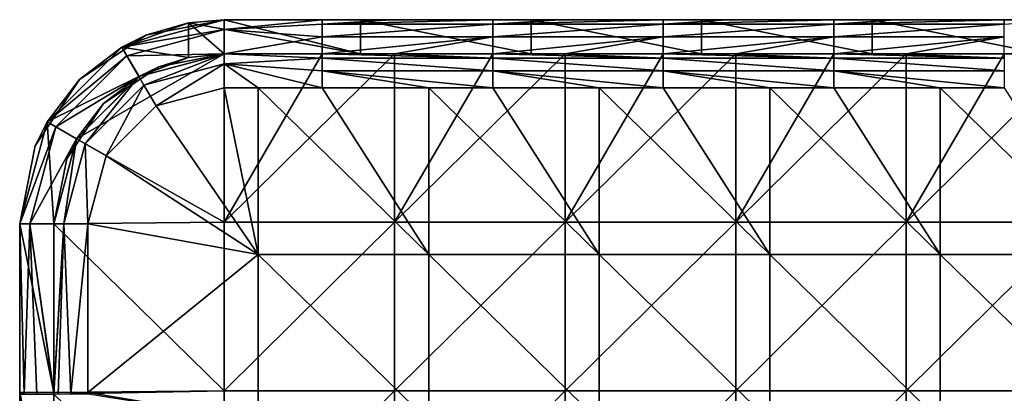
# Model space of a CAD drawing. Units: millimetres. Extents: x -70 to 70, y -98 to 98.
# Drawn here: x -70 to -41, y 87 to 98 of the extents above; entities that cross this region are included whole.
import ezdxf

# ---------------------------------------------------------------- set-up
doc = ezdxf.new("R2010")
doc.units = ezdxf.units.MM
doc.header["$LTSCALE"] = 52.148148
for name, color, linetype in [('849', 7, 'CONTINUOUS'), ('850', 7, 'CONTINUOUS'), ('851', 7, 'CONTINUOUS'), ('854', 7, 'CONTINUOUS'), ('855', 7, 'CONTINUOUS'), ('859', 7, 'CONTINUOUS'), ('860', 7, 'CONTINUOUS'), ('863', 7, 'CONTINUOUS'), ('864', 7, 'CONTINUOUS'), ('868', 7, 'CONTINUOUS'), ('874', 7, 'CONTINUOUS'), ('875', 7, 'CONTINUOUS'), ('880', 7, 'CONTINUOUS'), ('881', 7, 'CONTINUOUS'), ('882', 7, 'CONTINUOUS')]:
    doc.layers.add(name, color=color, linetype=linetype)

msp = doc.modelspace()

# ---------------------------------------------------------------- linework, layer by layer
at = {"layer": '849', "linetype": 'CONTINUOUS'}
for points in [[(-65.047, 97.408), (-65.042, 96.39), (-67, 96.696), (-65.047, 97.408)], [(-59.995, 96.5), (-65.047, 97.408), (-64, 97.5), (-59.995, 96.5)], [(-65.042, 96.39), (-65.047, 97.408), (-64, 96.5), (-65.042, 96.39)], [(-64, 96.5), (-65.047, 97.408), (-59.995, 96.5), (-64, 96.5)], [(-59.995, 97.5), (-59.995, 96.5), (-64, 97.5), (-59.995, 97.5)], [(-59.995, 96.5), (-59.995, 97.5), (-54.99, 96.5), (-59.995, 96.5)], [(-54.99, 96.5), (-59.995, 97.5), (-54.99, 97.5), (-54.99, 96.5)], [(-49.985, 97.5), (-49.985, 96.5), (-54.99, 97.5), (-49.985, 97.5)], [(-49.985, 96.5), (-54.99, 96.5), (-54.99, 97.5), (-49.985, 96.5)], [(-44.98, 97.5), (-44.98, 96.5), (-49.985, 97.5), (-44.98, 97.5)], [(-44.98, 96.5), (-49.985, 96.5), (-49.985, 97.5), (-44.98, 96.5)], [(-39.975, 97.5), (-39.975, 96.5), (-44.98, 97.5), (-39.975, 97.5)], [(-39.975, 96.5), (-44.98, 96.5), (-44.98, 97.5), (-39.975, 96.5)], [(-67, 96.696), (-66.5, 95.83), (-69.196, 94.5), (-67, 96.696)], [(-65.042, 96.39), (-66.5, 95.83), (-67, 96.696), (-65.042, 96.39)], [(-66.5, 95.83), (-68.33, 94), (-69.196, 94.5), (-66.5, 95.83)], [(-69.196, 94.5), (-69, 91.5), (-70, 91.5), (-69.196, 94.5)], [(-68.33, 94), (-69, 91.5), (-69.196, 94.5), (-68.33, 94)], [(-69, 91.5), (-69, 86.554), (-70, 91.5), (-69, 91.5)], [(-70, 91.5), (-69, 86.554), (-70, 86.554), (-70, 91.5)], [(-69, 86.554), (-69, 81.608), (-70, 86.554), (-69, 86.554)], [(-70, 86.554), (-69, 81.608), (-70, 81.608), (-70, 86.554)]]:
    msp.add_3dface(points, dxfattribs=at)
at = {"layer": '850', "linetype": 'CONTINUOUS'}
for points in [[(-64, 91.551, 14.7), (-64, 96.5, 14.7), (-68.332, 93.997, 14.7), (-64, 91.551, 14.7)], [(-64, 96.5, 14.7), (-66.497, 95.832, 14.7), (-68.332, 93.997, 14.7), (-64, 96.5, 14.7)], [(-61.12, 96.5, 14.7), (-64, 96.5, 14.7), (-64, 91.551, 14.7), (-61.12, 96.5, 14.7)], [(-58.995, 96.5, 14.7), (-61.12, 96.5, 14.7), (-64, 91.551, 14.7), (-58.995, 96.5, 14.7)], [(-58.995, 91.551, 14.7), (-58.995, 96.5, 14.7), (-64, 91.551, 14.7), (-58.995, 91.551, 14.7)], [(-58.995, 96.5, 14.7), (-58.995, 91.551, 14.7), (-56.115, 96.5, 14.7), (-58.995, 96.5, 14.7)], [(-58.995, 91.551, 14.7), (-53.99, 91.551, 14.7), (-53.99, 96.5, 14.7), (-58.995, 91.551, 14.7)], [(-58.995, 91.551, 14.7), (-53.99, 96.5, 14.7), (-56.115, 96.5, 14.7), (-58.995, 91.551, 14.7)], [(-48.985, 91.551, 14.7), (-48.985, 96.5, 14.7), (-53.99, 91.551, 14.7), (-48.985, 91.551, 14.7)], [(-48.985, 96.5, 14.7), (-51.11, 96.5, 14.7), (-53.99, 91.551, 14.7), (-48.985, 96.5, 14.7)], [(-53.99, 91.551, 14.7), (-51.11, 96.5, 14.7), (-53.99, 96.5, 14.7), (-53.99, 91.551, 14.7)], [(-43.98, 91.551, 14.7), (-43.98, 96.5, 14.7), (-48.985, 91.551, 14.7), (-43.98, 91.551, 14.7)], [(-43.98, 96.5, 14.7), (-46.105, 96.5, 14.7), (-48.985, 91.551, 14.7), (-43.98, 96.5, 14.7)], [(-48.985, 91.551, 14.7), (-46.105, 96.5, 14.7), (-48.985, 96.5, 14.7), (-48.985, 91.551, 14.7)], [(-38.975, 91.551, 14.7), (-38.975, 96.5, 14.7), (-43.98, 91.551, 14.7), (-38.975, 91.551, 14.7)], [(-38.975, 96.5, 14.7), (-41.1, 96.5, 14.7), (-43.98, 91.551, 14.7), (-38.975, 96.5, 14.7)], [(-43.98, 91.551, 14.7), (-41.1, 96.5, 14.7), (-43.98, 96.5, 14.7), (-43.98, 91.551, 14.7)], [(-69, 91.5, 14.7), (-64, 91.551, 14.7), (-68.332, 93.997, 14.7), (-69, 91.5, 14.7)], [(-64, 86.603, 14.7), (-64, 91.551, 14.7), (-69, 91.5, 14.7), (-64, 86.603, 14.7)], [(-69, 86.554, 14.7), (-64, 86.603, 14.7), (-69, 91.5, 14.7), (-69, 86.554, 14.7)], [(-58.995, 86.603, 14.7), (-58.995, 91.551, 14.7), (-64, 86.603, 14.7), (-58.995, 86.603, 14.7)], [(-64, 86.603, 14.7), (-58.995, 91.551, 14.7), (-64, 91.551, 14.7), (-64, 86.603, 14.7)], [(-58.995, 91.551, 14.7), (-58.995, 86.603, 14.7), (-53.99, 91.551, 14.7), (-58.995, 91.551, 14.7)], [(-58.995, 86.603, 14.7), (-53.99, 86.603, 14.7), (-53.99, 91.551, 14.7), (-58.995, 86.603, 14.7)], [(-48.985, 86.603, 14.7), (-48.985, 91.551, 14.7), (-53.99, 86.603, 14.7), (-48.985, 86.603, 14.7)], [(-53.99, 86.603, 14.7), (-48.985, 91.551, 14.7), (-53.99, 91.551, 14.7), (-53.99, 86.603, 14.7)], [(-43.98, 86.603, 14.7), (-43.98, 91.551, 14.7), (-48.985, 86.603, 14.7), (-43.98, 86.603, 14.7)], [(-48.985, 86.603, 14.7), (-43.98, 91.551, 14.7), (-48.985, 91.551, 14.7), (-48.985, 86.603, 14.7)], [(-38.975, 86.603, 14.7), (-38.975, 91.551, 14.7), (-43.98, 86.603, 14.7), (-38.975, 86.603, 14.7)], [(-43.98, 86.603, 14.7), (-38.975, 91.551, 14.7), (-43.98, 91.551, 14.7), (-43.98, 86.603, 14.7)], [(-64, 81.654, 14.7), (-64, 86.603, 14.7), (-69, 86.5, 14.7), (-64, 81.654, 14.7)], [(-69, 86.5, 14.7), (-64, 86.603, 14.7), (-69, 86.554, 14.7), (-69, 86.5, 14.7)], [(-58.995, 81.654, 14.7), (-58.995, 86.603, 14.7), (-64, 81.654, 14.7), (-58.995, 81.654, 14.7)], [(-64, 81.654, 14.7), (-58.995, 86.603, 14.7), (-64, 86.603, 14.7), (-64, 81.654, 14.7)], [(-58.995, 86.603, 14.7), (-58.995, 81.654, 14.7), (-53.99, 86.603, 14.7), (-58.995, 86.603, 14.7)], [(-58.995, 81.654, 14.7), (-53.99, 81.654, 14.7), (-53.99, 86.603, 14.7), (-58.995, 81.654, 14.7)], [(-48.985, 81.654, 14.7), (-48.985, 86.603, 14.7), (-53.99, 81.654, 14.7), (-48.985, 81.654, 14.7)], [(-53.99, 81.654, 14.7), (-48.985, 86.603, 14.7), (-53.99, 86.603, 14.7), (-53.99, 81.654, 14.7)], [(-43.98, 81.654, 14.7), (-43.98, 86.603, 14.7), (-48.985, 81.654, 14.7), (-43.98, 81.654, 14.7)], [(-48.985, 81.654, 14.7), (-43.98, 86.603, 14.7), (-48.985, 86.603, 14.7), (-48.985, 81.654, 14.7)], [(-38.975, 81.654, 14.7), (-38.975, 86.603, 14.7), (-43.98, 81.654, 14.7), (-38.975, 81.654, 14.7)], [(-43.98, 81.654, 14.7), (-38.975, 86.603, 14.7), (-43.98, 86.603, 14.7), (-43.98, 81.654, 14.7)]]:
    msp.add_3dface(points, dxfattribs=at)
at = {"layer": '851', "linetype": 'CONTINUOUS'}
for points in [[(-70, 91.5), (-70, 86.554), (-70, 91.5, 3.695), (-70, 91.5)], [(-70, 86.554), (-70, 86.554, 5), (-70, 91.5, 5), (-70, 86.554)], [(-70, 86.554), (-70, 91.5, 5), (-70, 91.5, 3.695), (-70, 86.554)], [(-70, 86.554, 13.7), (-70, 91.5, 13.7), (-70, 86.554, 10.005), (-70, 86.554, 13.7)], [(-70, 86.554, 10.005), (-70, 91.5, 13.7), (-70, 91.5, 10.005), (-70, 86.554, 10.005)], [(-70, 86.554, 10.005), (-70, 91.5, 10.005), (-70, 86.554, 5), (-70, 86.554, 10.005)], [(-70, 86.554, 5), (-70, 91.5, 10.005), (-70, 91.5, 8.7), (-70, 86.554, 5)], [(-70, 91.5, 5), (-70, 86.554, 5), (-70, 91.5, 8.7), (-70, 91.5, 5)], [(-70, 86.554), (-70, 81.608), (-70, 86.554, 5), (-70, 86.554)], [(-70, 81.608), (-70, 81.608, 5), (-70, 86.554, 5), (-70, 81.608)], [(-70, 86.5, 13.7), (-70, 86.554, 13.7), (-70, 81.608, 10.005), (-70, 86.5, 13.7)], [(-70, 81.608, 10.005), (-70, 86.554, 13.7), (-70, 86.554, 10.005), (-70, 81.608, 10.005)], [(-70, 81.608, 10.005), (-70, 86.554, 10.005), (-70, 81.608, 5), (-70, 81.608, 10.005)], [(-70, 81.608, 5), (-70, 86.554, 10.005), (-70, 86.554, 5), (-70, 81.608, 5)]]:
    msp.add_3dface(points, dxfattribs=at)
at = {"layer": '854', "linetype": 'CONTINUOUS'}
for points in [[(-59.995, 97.5), (-64, 97.5), (-59.077, 97.5, 5), (-59.995, 97.5)], [(-59.077, 97.5, 5), (-64, 97.5), (-64, 97.5, 3.695), (-59.077, 97.5, 5)], [(-61.12, 97.5, 13.7), (-59.077, 97.5, 13.7), (-64, 97.5, 10.005), (-61.12, 97.5, 13.7)], [(-64, 97.5, 10.005), (-59.077, 97.5, 13.7), (-59.077, 97.5, 10.005), (-64, 97.5, 10.005)], [(-64, 97.5, 13.7), (-61.12, 97.5, 13.7), (-64, 97.5, 10.005), (-64, 97.5, 13.7)], [(-64, 97.5, 10.005), (-59.077, 97.5, 10.005), (-64, 97.5, 8.7), (-64, 97.5, 10.005)], [(-64, 97.5, 8.7), (-59.077, 97.5, 10.005), (-64, 97.5, 5), (-64, 97.5, 8.7)], [(-64, 97.5, 5), (-59.077, 97.5, 10.005), (-59.077, 97.5, 5), (-64, 97.5, 5)], [(-64, 97.5, 5), (-59.077, 97.5, 5), (-64, 97.5, 3.695), (-64, 97.5, 5)], [(-54.99, 97.5), (-59.995, 97.5), (-59.077, 97.5, 5), (-54.99, 97.5)], [(-54.99, 97.5), (-59.077, 97.5, 5), (-54.154, 97.5, 5), (-54.99, 97.5)], [(-56.115, 97.5, 13.7), (-54.154, 97.5, 13.7), (-59.077, 97.5, 10.005), (-56.115, 97.5, 13.7)], [(-59.077, 97.5, 10.005), (-54.154, 97.5, 13.7), (-54.154, 97.5, 10.005), (-59.077, 97.5, 10.005)], [(-59.077, 97.5, 13.7), (-56.115, 97.5, 13.7), (-59.077, 97.5, 10.005), (-59.077, 97.5, 13.7)], [(-59.077, 97.5, 10.005), (-54.154, 97.5, 10.005), (-59.077, 97.5, 5), (-59.077, 97.5, 10.005)], [(-59.077, 97.5, 5), (-54.154, 97.5, 10.005), (-54.154, 97.5, 5), (-59.077, 97.5, 5)], [(-49.985, 97.5), (-54.99, 97.5), (-54.154, 97.5, 5), (-49.985, 97.5)], [(-49.985, 97.5), (-54.154, 97.5, 5), (-49.231, 97.5, 5), (-49.985, 97.5)], [(-51.11, 97.5, 13.7), (-49.231, 97.5, 13.7), (-54.154, 97.5, 10.005), (-51.11, 97.5, 13.7)], [(-54.154, 97.5, 10.005), (-49.231, 97.5, 13.7), (-49.231, 97.5, 10.005), (-54.154, 97.5, 10.005)], [(-54.154, 97.5, 13.7), (-51.11, 97.5, 13.7), (-54.154, 97.5, 10.005), (-54.154, 97.5, 13.7)], [(-54.154, 97.5, 10.005), (-49.231, 97.5, 10.005), (-54.154, 97.5, 5), (-54.154, 97.5, 10.005)], [(-54.154, 97.5, 5), (-49.231, 97.5, 10.005), (-49.231, 97.5, 5), (-54.154, 97.5, 5)], [(-44.98, 97.5), (-49.985, 97.5), (-49.231, 97.5, 5), (-44.98, 97.5)], [(-44.98, 97.5), (-49.231, 97.5, 5), (-44.308, 97.5, 5), (-44.98, 97.5)], [(-46.105, 97.5, 13.7), (-44.308, 97.5, 13.7), (-49.231, 97.5, 10.005), (-46.105, 97.5, 13.7)], [(-49.231, 97.5, 10.005), (-44.308, 97.5, 13.7), (-44.308, 97.5, 10.005), (-49.231, 97.5, 10.005)], [(-49.231, 97.5, 13.7), (-46.105, 97.5, 13.7), (-49.231, 97.5, 10.005), (-49.231, 97.5, 13.7)], [(-49.231, 97.5, 10.005), (-44.308, 97.5, 10.005), (-49.231, 97.5, 5), (-49.231, 97.5, 10.005)], [(-49.231, 97.5, 5), (-44.308, 97.5, 10.005), (-44.308, 97.5, 5), (-49.231, 97.5, 5)], [(-39.975, 97.5), (-44.98, 97.5), (-44.308, 97.5, 5), (-39.975, 97.5)], [(-39.975, 97.5), (-44.308, 97.5, 5), (-39.385, 97.5, 5), (-39.975, 97.5)], [(-41.1, 97.5, 13.7), (-39.385, 97.5, 13.7), (-44.308, 97.5, 10.005), (-41.1, 97.5, 13.7)], [(-44.308, 97.5, 10.005), (-39.385, 97.5, 13.7), (-39.385, 97.5, 10.005), (-44.308, 97.5, 10.005)], [(-44.308, 97.5, 13.7), (-41.1, 97.5, 13.7), (-44.308, 97.5, 10.005), (-44.308, 97.5, 13.7)], [(-44.308, 97.5, 10.005), (-39.385, 97.5, 10.005), (-44.308, 97.5, 5), (-44.308, 97.5, 10.005)], [(-44.308, 97.5, 5), (-39.385, 97.5, 10.005), (-39.385, 97.5, 5), (-44.308, 97.5, 5)]]:
    msp.add_3dface(points, dxfattribs=at)
at = {"layer": '855', "linetype": 'CONTINUOUS'}
for points in [[(-67, 96.696, 13.7), (-64, 97.5, 13.7), (-66.296, 97.043, 8.7), (-67, 96.696, 13.7)], [(-65.047, 97.408), (-67, 96.696), (-66.296, 97.043, 3.695), (-65.047, 97.408)], [(-64, 97.5, 3.695), (-65.047, 97.408), (-66.296, 97.043, 3.695), (-64, 97.5, 3.695)], [(-64, 97.5, 13.7), (-64, 97.5, 10.005), (-66.296, 97.043, 8.7), (-64, 97.5, 13.7)], [(-64, 97.5, 10.005), (-64, 97.5, 8.7), (-66.296, 97.043, 8.7), (-64, 97.5, 10.005)], [(-64, 97.5, 8.7), (-64, 97.5, 5), (-66.296, 97.043, 3.695), (-64, 97.5, 8.7)], [(-66.296, 97.043, 8.7), (-64, 97.5, 8.7), (-66.296, 97.043, 3.695), (-66.296, 97.043, 8.7)], [(-64, 97.5, 5), (-64, 97.5, 3.695), (-66.296, 97.043, 3.695), (-64, 97.5, 5)], [(-64, 97.5), (-65.047, 97.408), (-64, 97.5, 3.695), (-64, 97.5)], [(-67, 96.696), (-68.243, 95.743, 3.695), (-66.296, 97.043, 3.695), (-67, 96.696)], [(-68.243, 95.743, 8.7), (-67, 96.696, 13.7), (-66.296, 97.043, 8.7), (-68.243, 95.743, 8.7)], [(-68.243, 95.743, 8.7), (-66.296, 97.043, 8.7), (-68.243, 95.743, 3.695), (-68.243, 95.743, 8.7)], [(-68.243, 95.743, 3.695), (-66.296, 97.043, 8.7), (-66.296, 97.043, 3.695), (-68.243, 95.743, 3.695)], [(-67, 96.696), (-69.196, 94.5), (-68.243, 95.743, 3.695), (-67, 96.696)], [(-69.196, 94.5, 13.7), (-67, 96.696, 13.7), (-68.243, 95.743, 8.7), (-69.196, 94.5, 13.7)], [(-69.196, 94.5), (-69.543, 93.796, 3.695), (-68.243, 95.743, 3.695), (-69.196, 94.5)], [(-69.543, 93.796, 8.7), (-69.196, 94.5, 13.7), (-68.243, 95.743, 8.7), (-69.543, 93.796, 8.7)], [(-69.543, 93.796, 8.7), (-68.243, 95.743, 8.7), (-69.543, 93.796, 3.695), (-69.543, 93.796, 8.7)], [(-69.543, 93.796, 3.695), (-68.243, 95.743, 8.7), (-68.243, 95.743, 3.695), (-69.543, 93.796, 3.695)], [(-69.196, 94.5), (-70, 91.5), (-69.543, 93.796, 3.695), (-69.196, 94.5)], [(-70, 91.5, 10.005), (-70, 91.5, 13.7), (-69.196, 94.5, 13.7), (-70, 91.5, 10.005)], [(-70, 91.5, 8.7), (-70, 91.5, 10.005), (-69.196, 94.5, 13.7), (-70, 91.5, 8.7)], [(-70, 91.5, 8.7), (-69.196, 94.5, 13.7), (-69.543, 93.796, 8.7), (-70, 91.5, 8.7)], [(-70, 91.5), (-70, 91.5, 3.695), (-69.543, 93.796, 3.695), (-70, 91.5)], [(-70, 91.5, 5), (-70, 91.5, 8.7), (-69.543, 93.796, 8.7), (-70, 91.5, 5)], [(-70, 91.5, 3.695), (-70, 91.5, 5), (-69.543, 93.796, 8.7), (-70, 91.5, 3.695)], [(-70, 91.5, 3.695), (-69.543, 93.796, 8.7), (-69.543, 93.796, 3.695), (-70, 91.5, 3.695)]]:
    msp.add_3dface(points, dxfattribs=at)
at = {"layer": '859', "linetype": 'CONTINUOUS'}
for points in [[(-64, 95.5, 13.7), (-63, 90.603, 13.7), (-65.998, 94.965, 13.7), (-64, 95.5, 13.7)], [(-63, 95.5, 13.7), (-63, 90.603, 13.7), (-64, 95.5, 13.7), (-63, 95.5, 13.7)], [(-61.12, 95.5, 13.7), (-57.995, 90.603, 13.7), (-63, 95.5, 13.7), (-61.12, 95.5, 13.7)], [(-63, 95.5, 13.7), (-57.995, 90.603, 13.7), (-63, 90.603, 13.7), (-63, 95.5, 13.7)], [(-57.995, 95.5, 13.7), (-57.995, 90.603, 13.7), (-61.12, 95.5, 13.7), (-57.995, 95.5, 13.7)], [(-56.115, 95.5, 13.7), (-52.99, 90.603, 13.7), (-57.995, 95.5, 13.7), (-56.115, 95.5, 13.7)], [(-57.995, 95.5, 13.7), (-52.99, 90.603, 13.7), (-57.995, 90.603, 13.7), (-57.995, 95.5, 13.7)], [(-52.99, 95.5, 13.7), (-52.99, 90.603, 13.7), (-56.115, 95.5, 13.7), (-52.99, 95.5, 13.7)], [(-51.11, 95.5, 13.7), (-47.985, 90.603, 13.7), (-52.99, 95.5, 13.7), (-51.11, 95.5, 13.7)], [(-52.99, 95.5, 13.7), (-47.985, 90.603, 13.7), (-52.99, 90.603, 13.7), (-52.99, 95.5, 13.7)], [(-47.985, 95.5, 13.7), (-47.985, 90.603, 13.7), (-51.11, 95.5, 13.7), (-47.985, 95.5, 13.7)], [(-46.105, 95.5, 13.7), (-42.98, 90.603, 13.7), (-47.985, 95.5, 13.7), (-46.105, 95.5, 13.7)], [(-47.985, 95.5, 13.7), (-42.98, 90.603, 13.7), (-47.985, 90.603, 13.7), (-47.985, 95.5, 13.7)], [(-42.98, 95.5, 13.7), (-42.98, 90.603, 13.7), (-46.105, 95.5, 13.7), (-42.98, 95.5, 13.7)], [(-41.1, 95.5, 13.7), (-37.975, 90.603, 13.7), (-42.98, 95.5, 13.7), (-41.1, 95.5, 13.7)], [(-42.98, 95.5, 13.7), (-37.975, 90.603, 13.7), (-42.98, 90.603, 13.7), (-42.98, 95.5, 13.7)], [(-65.998, 94.965, 13.7), (-63, 90.603, 13.7), (-67.465, 93.498, 13.7), (-65.998, 94.965, 13.7)], [(-67.465, 93.498, 13.7), (-63, 90.603, 13.7), (-68, 91.5, 13.7), (-67.465, 93.498, 13.7)], [(-68, 91.5, 13.7), (-63, 90.603, 13.7), (-68, 86.554, 13.7), (-68, 91.5, 13.7)], [(-63, 90.603, 13.7), (-63, 85.705, 13.7), (-68, 86.554, 13.7), (-63, 90.603, 13.7)], [(-57.995, 90.603, 13.7), (-57.995, 85.705, 13.7), (-63, 90.603, 13.7), (-57.995, 90.603, 13.7)], [(-63, 90.603, 13.7), (-57.995, 85.705, 13.7), (-63, 85.705, 13.7), (-63, 90.603, 13.7)], [(-52.99, 90.603, 13.7), (-52.99, 85.705, 13.7), (-57.995, 90.603, 13.7), (-52.99, 90.603, 13.7)], [(-57.995, 90.603, 13.7), (-52.99, 85.705, 13.7), (-57.995, 85.705, 13.7), (-57.995, 90.603, 13.7)], [(-47.985, 90.603, 13.7), (-47.985, 85.705, 13.7), (-52.99, 90.603, 13.7), (-47.985, 90.603, 13.7)], [(-52.99, 90.603, 13.7), (-47.985, 85.705, 13.7), (-52.99, 85.705, 13.7), (-52.99, 90.603, 13.7)], [(-42.98, 90.603, 13.7), (-42.98, 85.705, 13.7), (-47.985, 90.603, 13.7), (-42.98, 90.603, 13.7)], [(-47.985, 90.603, 13.7), (-42.98, 85.705, 13.7), (-47.985, 85.705, 13.7), (-47.985, 90.603, 13.7)], [(-37.975, 90.603, 13.7), (-37.975, 85.705, 13.7), (-42.98, 90.603, 13.7), (-37.975, 90.603, 13.7)], [(-42.98, 90.603, 13.7), (-37.975, 85.705, 13.7), (-42.98, 85.705, 13.7), (-42.98, 90.603, 13.7)], [(-68, 86.554, 13.7), (-63, 85.705, 13.7), (-68, 86.5, 13.7), (-68, 86.554, 13.7)]]:
    msp.add_3dface(points, dxfattribs=at)
at = {"layer": '860', "linetype": 'CONTINUOUS'}
for points in [[(-69, 86.554), (-69, 91.5), (-69, 86.554, 5), (-69, 86.554)], [(-69, 86.554, 5), (-69, 91.5), (-69, 91.5, 2.695), (-69, 86.554, 5)], [(-69, 91.5, 10.005), (-69, 91.5, 12.7), (-69, 86.554, 12.7), (-69, 91.5, 10.005)], [(-69, 86.554, 10.005), (-69, 91.5, 10.005), (-69, 86.554, 12.7), (-69, 86.554, 10.005)], [(-69, 91.5, 10.005), (-69, 86.554, 10.005), (-69, 91.5, 7.7), (-69, 91.5, 10.005)], [(-69, 91.5, 7.7), (-69, 86.554, 10.005), (-69, 91.5, 5), (-69, 91.5, 7.7)], [(-69, 91.5, 5), (-69, 86.554, 10.005), (-69, 86.554, 5), (-69, 91.5, 5)], [(-69, 91.5, 5), (-69, 86.554, 5), (-69, 91.5, 2.695), (-69, 91.5, 5)], [(-69, 81.608), (-69, 86.554), (-69, 81.608, 5), (-69, 81.608)], [(-69, 86.554), (-69, 86.554, 5), (-69, 81.608, 5), (-69, 86.554)], [(-69, 81.608, 10.005), (-69, 86.554, 10.005), (-69, 81.608, 12.7), (-69, 81.608, 10.005)], [(-69, 86.554, 10.005), (-69, 81.608, 10.005), (-69, 86.554, 5), (-69, 86.554, 10.005)], [(-69, 81.608, 12.7), (-69, 86.554, 10.005), (-69, 86.5, 12.7), (-69, 81.608, 12.7)], [(-69, 86.5, 12.7), (-69, 86.554, 10.005), (-69, 86.554, 12.7), (-69, 86.5, 12.7)], [(-69, 86.554, 5), (-69, 81.608, 10.005), (-69, 81.608, 5), (-69, 86.554, 5)]]:
    msp.add_3dface(points, dxfattribs=at)
at = {"layer": '863', "linetype": 'CONTINUOUS'}
for points in [[(-64, 96.5), (-59.995, 96.5), (-64, 96.5, 2.695), (-64, 96.5)], [(-59.995, 96.5), (-59.077, 96.5, 5), (-64, 96.5, 5), (-59.995, 96.5)], [(-59.995, 96.5), (-64, 96.5, 5), (-64, 96.5, 2.695), (-59.995, 96.5)], [(-64, 96.5, 10.005), (-59.077, 96.5, 10.005), (-64, 96.5, 12.7), (-64, 96.5, 10.005)], [(-59.077, 96.5, 10.005), (-64, 96.5, 10.005), (-59.077, 96.5, 5), (-59.077, 96.5, 10.005)], [(-64, 96.5, 12.7), (-59.077, 96.5, 10.005), (-61.12, 96.5, 12.7), (-64, 96.5, 12.7)], [(-59.077, 96.5, 5), (-64, 96.5, 10.005), (-64, 96.5, 7.7), (-59.077, 96.5, 5)], [(-64, 96.5, 5), (-59.077, 96.5, 5), (-64, 96.5, 7.7), (-64, 96.5, 5)], [(-61.12, 96.5, 12.7), (-59.077, 96.5, 10.005), (-59.077, 96.5, 12.7), (-61.12, 96.5, 12.7)], [(-59.995, 96.5), (-54.99, 96.5), (-59.077, 96.5, 5), (-59.995, 96.5)], [(-54.99, 96.5), (-54.154, 96.5, 5), (-59.077, 96.5, 5), (-54.99, 96.5)], [(-59.077, 96.5, 10.005), (-54.154, 96.5, 10.005), (-59.077, 96.5, 12.7), (-59.077, 96.5, 10.005)], [(-54.154, 96.5, 10.005), (-59.077, 96.5, 10.005), (-54.154, 96.5, 5), (-54.154, 96.5, 10.005)], [(-59.077, 96.5, 12.7), (-54.154, 96.5, 10.005), (-56.115, 96.5, 12.7), (-59.077, 96.5, 12.7)], [(-54.154, 96.5, 5), (-59.077, 96.5, 10.005), (-59.077, 96.5, 5), (-54.154, 96.5, 5)], [(-56.115, 96.5, 12.7), (-54.154, 96.5, 10.005), (-54.154, 96.5, 12.7), (-56.115, 96.5, 12.7)], [(-54.99, 96.5), (-49.985, 96.5), (-54.154, 96.5, 5), (-54.99, 96.5)], [(-49.985, 96.5), (-49.231, 96.5, 5), (-54.154, 96.5, 5), (-49.985, 96.5)], [(-54.154, 96.5, 10.005), (-49.231, 96.5, 10.005), (-54.154, 96.5, 12.7), (-54.154, 96.5, 10.005)], [(-49.231, 96.5, 10.005), (-54.154, 96.5, 10.005), (-49.231, 96.5, 5), (-49.231, 96.5, 10.005)], [(-54.154, 96.5, 12.7), (-49.231, 96.5, 10.005), (-51.11, 96.5, 12.7), (-54.154, 96.5, 12.7)], [(-49.231, 96.5, 5), (-54.154, 96.5, 10.005), (-54.154, 96.5, 5), (-49.231, 96.5, 5)], [(-51.11, 96.5, 12.7), (-49.231, 96.5, 10.005), (-49.231, 96.5, 12.7), (-51.11, 96.5, 12.7)], [(-49.985, 96.5), (-44.98, 96.5), (-49.231, 96.5, 5), (-49.985, 96.5)], [(-44.98, 96.5), (-44.308, 96.5, 5), (-49.231, 96.5, 5), (-44.98, 96.5)], [(-49.231, 96.5, 10.005), (-44.308, 96.5, 10.005), (-49.231, 96.5, 12.7), (-49.231, 96.5, 10.005)], [(-44.308, 96.5, 10.005), (-49.231, 96.5, 10.005), (-44.308, 96.5, 5), (-44.308, 96.5, 10.005)], [(-49.231, 96.5, 12.7), (-44.308, 96.5, 10.005), (-46.105, 96.5, 12.7), (-49.231, 96.5, 12.7)], [(-44.308, 96.5, 5), (-49.231, 96.5, 10.005), (-49.231, 96.5, 5), (-44.308, 96.5, 5)], [(-46.105, 96.5, 12.7), (-44.308, 96.5, 10.005), (-44.308, 96.5, 12.7), (-46.105, 96.5, 12.7)], [(-44.98, 96.5), (-39.975, 96.5), (-44.308, 96.5, 5), (-44.98, 96.5)], [(-39.975, 96.5), (-39.385, 96.5, 5), (-44.308, 96.5, 5), (-39.975, 96.5)], [(-44.308, 96.5, 10.005), (-39.385, 96.5, 10.005), (-44.308, 96.5, 12.7), (-44.308, 96.5, 10.005)], [(-39.385, 96.5, 10.005), (-44.308, 96.5, 10.005), (-39.385, 96.5, 5), (-39.385, 96.5, 10.005)], [(-44.308, 96.5, 12.7), (-39.385, 96.5, 10.005), (-41.1, 96.5, 12.7), (-44.308, 96.5, 12.7)], [(-39.385, 96.5, 5), (-44.308, 96.5, 10.005), (-44.308, 96.5, 5), (-39.385, 96.5, 5)]]:
    msp.add_3dface(points, dxfattribs=at)
at = {"layer": '864', "linetype": 'CONTINUOUS'}
for points in [[(-64, 96.5, 10.005), (-64, 96.5, 12.7), (-66.5, 95.83, 12.7), (-64, 96.5, 10.005)], [(-64, 96.5, 7.7), (-64, 96.5, 10.005), (-66.5, 95.83, 12.7), (-64, 96.5, 7.7)], [(-65.913, 96.119, 7.7), (-64, 96.5, 7.7), (-66.5, 95.83, 12.7), (-65.913, 96.119, 7.7)], [(-66.5, 95.83), (-65.042, 96.39), (-65.913, 96.119, 2.695), (-66.5, 95.83)], [(-65.042, 96.39), (-64, 96.5), (-65.913, 96.119, 2.695), (-65.042, 96.39)], [(-64, 96.5), (-64, 96.5, 2.695), (-65.913, 96.119, 2.695), (-64, 96.5)], [(-64, 96.5, 5), (-64, 96.5, 7.7), (-65.913, 96.119, 7.7), (-64, 96.5, 5)], [(-64, 96.5, 2.695), (-64, 96.5, 5), (-65.913, 96.119, 7.7), (-64, 96.5, 2.695)], [(-64, 96.5, 2.695), (-65.913, 96.119, 7.7), (-65.913, 96.119, 2.695), (-64, 96.5, 2.695)], [(-66.5, 95.83), (-65.913, 96.119, 2.695), (-67.536, 95.036, 2.695), (-66.5, 95.83)], [(-67.536, 95.036, 7.7), (-65.913, 96.119, 7.7), (-66.5, 95.83, 12.7), (-67.536, 95.036, 7.7)], [(-65.913, 96.119, 7.7), (-67.536, 95.036, 7.7), (-65.913, 96.119, 2.695), (-65.913, 96.119, 7.7)], [(-65.913, 96.119, 2.695), (-67.536, 95.036, 7.7), (-67.536, 95.036, 2.695), (-65.913, 96.119, 2.695)], [(-68.33, 94), (-66.5, 95.83), (-67.536, 95.036, 2.695), (-68.33, 94)], [(-68.33, 94, 12.7), (-67.536, 95.036, 7.7), (-66.5, 95.83, 12.7), (-68.33, 94, 12.7)], [(-68.33, 94), (-67.536, 95.036, 2.695), (-68.619, 93.413, 2.695), (-68.33, 94)], [(-68.619, 93.413, 7.7), (-67.536, 95.036, 7.7), (-68.33, 94, 12.7), (-68.619, 93.413, 7.7)], [(-67.536, 95.036, 7.7), (-68.619, 93.413, 7.7), (-67.536, 95.036, 2.695), (-67.536, 95.036, 7.7)], [(-67.536, 95.036, 2.695), (-68.619, 93.413, 7.7), (-68.619, 93.413, 2.695), (-67.536, 95.036, 2.695)], [(-69, 91.5), (-68.33, 94), (-69, 91.5, 2.695), (-69, 91.5)], [(-69, 91.5, 2.695), (-68.33, 94), (-68.619, 93.413, 2.695), (-69, 91.5, 2.695)], [(-69, 91.5, 12.7), (-68.619, 93.413, 7.7), (-68.33, 94, 12.7), (-69, 91.5, 12.7)], [(-69, 91.5, 12.7), (-69, 91.5, 10.005), (-68.619, 93.413, 7.7), (-69, 91.5, 12.7)], [(-69, 91.5, 10.005), (-69, 91.5, 7.7), (-68.619, 93.413, 7.7), (-69, 91.5, 10.005)], [(-69, 91.5, 7.7), (-69, 91.5, 5), (-68.619, 93.413, 2.695), (-69, 91.5, 7.7)], [(-68.619, 93.413, 7.7), (-69, 91.5, 7.7), (-68.619, 93.413, 2.695), (-68.619, 93.413, 7.7)], [(-69, 91.5, 5), (-69, 91.5, 2.695), (-68.619, 93.413, 2.695), (-69, 91.5, 5)]]:
    msp.add_3dface(points, dxfattribs=at)
at = {"layer": '868', "linetype": 'CONTINUOUS'}
for points in [[(-61.12, 97.5, 13.7), (-64, 97.5, 13.7), (-64, 97.207, 14.407), (-61.12, 97.5, 13.7)], [(-61.12, 97.5, 13.7), (-64, 97.207, 14.407), (-61.12, 97.366, 14.2), (-61.12, 97.5, 13.7)], [(-56.115, 97.5, 13.7), (-59.077, 97.5, 13.7), (-61.12, 97.366, 14.2), (-56.115, 97.5, 13.7)], [(-56.115, 97.366, 14.2), (-56.115, 97.5, 13.7), (-61.12, 97.366, 14.2), (-56.115, 97.366, 14.2)], [(-59.077, 97.5, 13.7), (-61.12, 97.5, 13.7), (-61.12, 97.366, 14.2), (-59.077, 97.5, 13.7)], [(-51.11, 97.5, 13.7), (-54.154, 97.5, 13.7), (-56.115, 97.366, 14.2), (-51.11, 97.5, 13.7)], [(-51.11, 97.366, 14.2), (-51.11, 97.5, 13.7), (-56.115, 97.366, 14.2), (-51.11, 97.366, 14.2)], [(-54.154, 97.5, 13.7), (-56.115, 97.5, 13.7), (-56.115, 97.366, 14.2), (-54.154, 97.5, 13.7)], [(-46.105, 97.5, 13.7), (-49.231, 97.5, 13.7), (-51.11, 97.366, 14.2), (-46.105, 97.5, 13.7)], [(-46.105, 97.366, 14.2), (-46.105, 97.5, 13.7), (-51.11, 97.366, 14.2), (-46.105, 97.366, 14.2)], [(-49.231, 97.5, 13.7), (-51.11, 97.5, 13.7), (-51.11, 97.366, 14.2), (-49.231, 97.5, 13.7)], [(-41.1, 97.5, 13.7), (-44.308, 97.5, 13.7), (-46.105, 97.366, 14.2), (-41.1, 97.5, 13.7)], [(-41.1, 97.366, 14.2), (-41.1, 97.5, 13.7), (-46.105, 97.366, 14.2), (-41.1, 97.366, 14.2)], [(-44.308, 97.5, 13.7), (-46.105, 97.5, 13.7), (-46.105, 97.366, 14.2), (-44.308, 97.5, 13.7)], [(-39.385, 97.5, 13.7), (-41.1, 97.5, 13.7), (-41.1, 97.366, 14.2), (-39.385, 97.5, 13.7)], [(-64, 97.207, 14.407), (-61.12, 97, 14.566), (-61.12, 97.366, 14.2), (-64, 97.207, 14.407)], [(-64, 97.207, 14.407), (-64, 96.5, 14.7), (-61.12, 97, 14.566), (-64, 97.207, 14.407)], [(-56.115, 97, 14.566), (-56.115, 97.366, 14.2), (-61.12, 97, 14.566), (-56.115, 97, 14.566)], [(-61.12, 97, 14.566), (-56.115, 97.366, 14.2), (-61.12, 97.366, 14.2), (-61.12, 97, 14.566)], [(-51.11, 97, 14.566), (-51.11, 97.366, 14.2), (-56.115, 97, 14.566), (-51.11, 97, 14.566)], [(-56.115, 97, 14.566), (-51.11, 97.366, 14.2), (-56.115, 97.366, 14.2), (-56.115, 97, 14.566)], [(-46.105, 97, 14.566), (-46.105, 97.366, 14.2), (-51.11, 97, 14.566), (-46.105, 97, 14.566)], [(-51.11, 97, 14.566), (-46.105, 97.366, 14.2), (-51.11, 97.366, 14.2), (-51.11, 97, 14.566)], [(-41.1, 97, 14.566), (-41.1, 97.366, 14.2), (-46.105, 97, 14.566), (-41.1, 97, 14.566)], [(-46.105, 97, 14.566), (-41.1, 97.366, 14.2), (-46.105, 97.366, 14.2), (-46.105, 97, 14.566)], [(-64, 96.5, 14.7), (-61.12, 96.5, 14.7), (-61.12, 97, 14.566), (-64, 96.5, 14.7)], [(-61.12, 96.5, 14.7), (-58.995, 96.5, 14.7), (-56.115, 97, 14.566), (-61.12, 96.5, 14.7)], [(-61.12, 96.5, 14.7), (-56.115, 97, 14.566), (-61.12, 97, 14.566), (-61.12, 96.5, 14.7)], [(-58.995, 96.5, 14.7), (-56.115, 96.5, 14.7), (-56.115, 97, 14.566), (-58.995, 96.5, 14.7)], [(-56.115, 96.5, 14.7), (-53.99, 96.5, 14.7), (-51.11, 97, 14.566), (-56.115, 96.5, 14.7)], [(-56.115, 96.5, 14.7), (-51.11, 97, 14.566), (-56.115, 97, 14.566), (-56.115, 96.5, 14.7)], [(-53.99, 96.5, 14.7), (-51.11, 96.5, 14.7), (-51.11, 97, 14.566), (-53.99, 96.5, 14.7)], [(-51.11, 96.5, 14.7), (-48.985, 96.5, 14.7), (-46.105, 97, 14.566), (-51.11, 96.5, 14.7)], [(-51.11, 96.5, 14.7), (-46.105, 97, 14.566), (-51.11, 97, 14.566), (-51.11, 96.5, 14.7)], [(-48.985, 96.5, 14.7), (-46.105, 96.5, 14.7), (-46.105, 97, 14.566), (-48.985, 96.5, 14.7)], [(-46.105, 96.5, 14.7), (-43.98, 96.5, 14.7), (-41.1, 97, 14.566), (-46.105, 96.5, 14.7)], [(-46.105, 96.5, 14.7), (-41.1, 97, 14.566), (-46.105, 97, 14.566), (-46.105, 96.5, 14.7)], [(-43.98, 96.5, 14.7), (-41.1, 96.5, 14.7), (-41.1, 97, 14.566), (-43.98, 96.5, 14.7)]]:
    msp.add_3dface(points, dxfattribs=at)
at = {"layer": '874', "linetype": 'CONTINUOUS'}
for points in [[(-70, 91.5, 13.7), (-70, 86.554, 13.7), (-69.866, 86.5, 14.2), (-70, 91.5, 13.7)], [(-69.707, 91.5, 14.407), (-70, 91.5, 13.7), (-69.866, 86.5, 14.2), (-69.707, 91.5, 14.407)], [(-69.5, 86.5, 14.566), (-69.707, 91.5, 14.407), (-69.866, 86.5, 14.2), (-69.5, 86.5, 14.566)], [(-69, 86.5, 14.7), (-69, 86.554, 14.7), (-69.707, 91.5, 14.407), (-69, 86.5, 14.7)], [(-69, 86.5, 14.7), (-69.707, 91.5, 14.407), (-69.5, 86.5, 14.566), (-69, 86.5, 14.7)], [(-69, 86.554, 14.7), (-69, 91.5, 14.7), (-69.707, 91.5, 14.407), (-69, 86.554, 14.7)], [(-70, 86.554, 13.7), (-70, 86.5, 13.7), (-69.866, 86.5, 14.2), (-70, 86.554, 13.7)]]:
    msp.add_3dface(points, dxfattribs=at)
at = {"layer": '875', "linetype": 'CONTINUOUS'}
for points in [[(-64, 97.5, 13.7), (-67, 96.696, 13.7), (-64, 97.207, 14.407), (-64, 97.5, 13.7)], [(-67, 96.696, 13.7), (-66.854, 96.442, 14.407), (-64, 97.207, 14.407), (-67, 96.696, 13.7)], [(-66.854, 96.442, 14.407), (-64, 96.5, 14.7), (-64, 97.207, 14.407), (-66.854, 96.442, 14.407)], [(-67, 96.696, 13.7), (-69.196, 94.5, 13.7), (-66.854, 96.442, 14.407), (-67, 96.696, 13.7)], [(-69.196, 94.5, 13.7), (-68.942, 94.354, 14.407), (-66.854, 96.442, 14.407), (-69.196, 94.5, 13.7)], [(-68.942, 94.354, 14.407), (-66.497, 95.832, 14.7), (-66.854, 96.442, 14.407), (-68.942, 94.354, 14.407)], [(-66.497, 95.832, 14.7), (-64, 96.5, 14.7), (-66.854, 96.442, 14.407), (-66.497, 95.832, 14.7)], [(-68.332, 93.997, 14.7), (-66.497, 95.832, 14.7), (-68.942, 94.354, 14.407), (-68.332, 93.997, 14.7)], [(-69.196, 94.5, 13.7), (-70, 91.5, 13.7), (-68.942, 94.354, 14.407), (-69.196, 94.5, 13.7)], [(-70, 91.5, 13.7), (-69.707, 91.5, 14.407), (-68.942, 94.354, 14.407), (-70, 91.5, 13.7)], [(-69.707, 91.5, 14.407), (-68.332, 93.997, 14.7), (-68.942, 94.354, 14.407), (-69.707, 91.5, 14.407)], [(-69, 91.5, 14.7), (-68.332, 93.997, 14.7), (-69.707, 91.5, 14.407), (-69, 91.5, 14.7)]]:
    msp.add_3dface(points, dxfattribs=at)
at = {"layer": '880', "linetype": 'CONTINUOUS'}
for points in [[(-69, 86.554, 12.7), (-69, 91.5, 12.7), (-68.707, 91.5, 13.407), (-69, 86.554, 12.7)], [(-69, 86.5, 12.7), (-69, 86.554, 12.7), (-68.707, 91.5, 13.407), (-69, 86.5, 12.7)], [(-69, 86.5, 12.7), (-68.707, 91.5, 13.407), (-68.866, 86.5, 13.2), (-69, 86.5, 12.7)], [(-68.866, 86.5, 13.2), (-68.707, 91.5, 13.407), (-68.5, 86.5, 13.566), (-68.866, 86.5, 13.2)], [(-68.707, 91.5, 13.407), (-68, 91.5, 13.7), (-68.5, 86.5, 13.566), (-68.707, 91.5, 13.407)], [(-68, 91.5, 13.7), (-68, 86.554, 13.7), (-68.5, 86.5, 13.566), (-68, 91.5, 13.7)], [(-68, 86.554, 13.7), (-68, 86.5, 13.7), (-68.5, 86.5, 13.566), (-68, 86.554, 13.7)]]:
    msp.add_3dface(points, dxfattribs=at)
at = {"layer": '881', "linetype": 'CONTINUOUS'}
for points in [[(-66.5, 95.83, 12.7), (-64, 96.5, 12.7), (-66.354, 95.576, 13.407), (-66.5, 95.83, 12.7)], [(-64, 96.5, 12.7), (-64, 96.207, 13.407), (-66.354, 95.576, 13.407), (-64, 96.5, 12.7)], [(-64, 96.207, 13.407), (-65.998, 94.965, 13.7), (-66.354, 95.576, 13.407), (-64, 96.207, 13.407)], [(-64, 95.5, 13.7), (-65.998, 94.965, 13.7), (-64, 96.207, 13.407), (-64, 95.5, 13.7)], [(-68.33, 94, 12.7), (-66.5, 95.83, 12.7), (-68.076, 93.854, 13.407), (-68.33, 94, 12.7)], [(-68.076, 93.854, 13.407), (-66.5, 95.83, 12.7), (-66.354, 95.576, 13.407), (-68.076, 93.854, 13.407)], [(-67.465, 93.498, 13.7), (-68.076, 93.854, 13.407), (-66.354, 95.576, 13.407), (-67.465, 93.498, 13.7)], [(-65.998, 94.965, 13.7), (-67.465, 93.498, 13.7), (-66.354, 95.576, 13.407), (-65.998, 94.965, 13.7)], [(-69, 91.5, 12.7), (-68.33, 94, 12.7), (-68.707, 91.5, 13.407), (-69, 91.5, 12.7)], [(-68.707, 91.5, 13.407), (-68.33, 94, 12.7), (-68.076, 93.854, 13.407), (-68.707, 91.5, 13.407)], [(-68, 91.5, 13.7), (-68.707, 91.5, 13.407), (-68.076, 93.854, 13.407), (-68, 91.5, 13.7)], [(-67.465, 93.498, 13.7), (-68, 91.5, 13.7), (-68.076, 93.854, 13.407), (-67.465, 93.498, 13.7)]]:
    msp.add_3dface(points, dxfattribs=at)
at = {"layer": '882', "linetype": 'CONTINUOUS'}
for points in [[(-64, 96.5, 12.7), (-61.12, 96.5, 12.7), (-61.12, 96.366, 13.2), (-64, 96.5, 12.7)], [(-64, 96.5, 12.7), (-61.12, 96.366, 13.2), (-64, 96.207, 13.407), (-64, 96.5, 12.7)], [(-61.12, 96.366, 13.2), (-61.12, 96, 13.566), (-64, 96.207, 13.407), (-61.12, 96.366, 13.2)], [(-61.12, 96.5, 12.7), (-59.077, 96.5, 12.7), (-56.115, 96.366, 13.2), (-61.12, 96.5, 12.7)], [(-61.12, 96.5, 12.7), (-56.115, 96.366, 13.2), (-61.12, 96.366, 13.2), (-61.12, 96.5, 12.7)], [(-56.115, 96.366, 13.2), (-56.115, 96, 13.566), (-61.12, 96.366, 13.2), (-56.115, 96.366, 13.2)], [(-61.12, 96.366, 13.2), (-56.115, 96, 13.566), (-61.12, 96, 13.566), (-61.12, 96.366, 13.2)], [(-59.077, 96.5, 12.7), (-56.115, 96.5, 12.7), (-56.115, 96.366, 13.2), (-59.077, 96.5, 12.7)], [(-56.115, 96.5, 12.7), (-54.154, 96.5, 12.7), (-51.11, 96.366, 13.2), (-56.115, 96.5, 12.7)], [(-56.115, 96.5, 12.7), (-51.11, 96.366, 13.2), (-56.115, 96.366, 13.2), (-56.115, 96.5, 12.7)], [(-51.11, 96.366, 13.2), (-51.11, 96, 13.566), (-56.115, 96.366, 13.2), (-51.11, 96.366, 13.2)], [(-56.115, 96.366, 13.2), (-51.11, 96, 13.566), (-56.115, 96, 13.566), (-56.115, 96.366, 13.2)], [(-54.154, 96.5, 12.7), (-51.11, 96.5, 12.7), (-51.11, 96.366, 13.2), (-54.154, 96.5, 12.7)], [(-51.11, 96.5, 12.7), (-49.231, 96.5, 12.7), (-46.105, 96.366, 13.2), (-51.11, 96.5, 12.7)], [(-51.11, 96.5, 12.7), (-46.105, 96.366, 13.2), (-51.11, 96.366, 13.2), (-51.11, 96.5, 12.7)], [(-46.105, 96.366, 13.2), (-46.105, 96, 13.566), (-51.11, 96.366, 13.2), (-46.105, 96.366, 13.2)], [(-51.11, 96.366, 13.2), (-46.105, 96, 13.566), (-51.11, 96, 13.566), (-51.11, 96.366, 13.2)], [(-49.231, 96.5, 12.7), (-46.105, 96.5, 12.7), (-46.105, 96.366, 13.2), (-49.231, 96.5, 12.7)], [(-46.105, 96.5, 12.7), (-44.308, 96.5, 12.7), (-41.1, 96.366, 13.2), (-46.105, 96.5, 12.7)], [(-46.105, 96.5, 12.7), (-41.1, 96.366, 13.2), (-46.105, 96.366, 13.2), (-46.105, 96.5, 12.7)], [(-41.1, 96.366, 13.2), (-41.1, 96, 13.566), (-46.105, 96.366, 13.2), (-41.1, 96.366, 13.2)], [(-46.105, 96.366, 13.2), (-41.1, 96, 13.566), (-46.105, 96, 13.566), (-46.105, 96.366, 13.2)], [(-44.308, 96.5, 12.7), (-41.1, 96.5, 12.7), (-41.1, 96.366, 13.2), (-44.308, 96.5, 12.7)], [(-61.12, 95.5, 13.7), (-63, 95.5, 13.7), (-64, 96.207, 13.407), (-61.12, 95.5, 13.7)], [(-61.12, 96, 13.566), (-61.12, 95.5, 13.7), (-64, 96.207, 13.407), (-61.12, 96, 13.566)], [(-63, 95.5, 13.7), (-64, 95.5, 13.7), (-64, 96.207, 13.407), (-63, 95.5, 13.7)], [(-56.115, 95.5, 13.7), (-57.995, 95.5, 13.7), (-61.12, 96, 13.566), (-56.115, 95.5, 13.7)], [(-56.115, 96, 13.566), (-56.115, 95.5, 13.7), (-61.12, 96, 13.566), (-56.115, 96, 13.566)], [(-57.995, 95.5, 13.7), (-61.12, 95.5, 13.7), (-61.12, 96, 13.566), (-57.995, 95.5, 13.7)], [(-51.11, 95.5, 13.7), (-52.99, 95.5, 13.7), (-56.115, 96, 13.566), (-51.11, 95.5, 13.7)], [(-51.11, 96, 13.566), (-51.11, 95.5, 13.7), (-56.115, 96, 13.566), (-51.11, 96, 13.566)], [(-52.99, 95.5, 13.7), (-56.115, 95.5, 13.7), (-56.115, 96, 13.566), (-52.99, 95.5, 13.7)], [(-46.105, 95.5, 13.7), (-47.985, 95.5, 13.7), (-51.11, 96, 13.566), (-46.105, 95.5, 13.7)], [(-46.105, 96, 13.566), (-46.105, 95.5, 13.7), (-51.11, 96, 13.566), (-46.105, 96, 13.566)], [(-47.985, 95.5, 13.7), (-51.11, 95.5, 13.7), (-51.11, 96, 13.566), (-47.985, 95.5, 13.7)], [(-41.1, 95.5, 13.7), (-42.98, 95.5, 13.7), (-46.105, 96, 13.566), (-41.1, 95.5, 13.7)], [(-41.1, 96, 13.566), (-41.1, 95.5, 13.7), (-46.105, 96, 13.566), (-41.1, 96, 13.566)], [(-42.98, 95.5, 13.7), (-46.105, 95.5, 13.7), (-46.105, 96, 13.566), (-42.98, 95.5, 13.7)]]:
    msp.add_3dface(points, dxfattribs=at)

doc.saveas('drawing.dxf')
